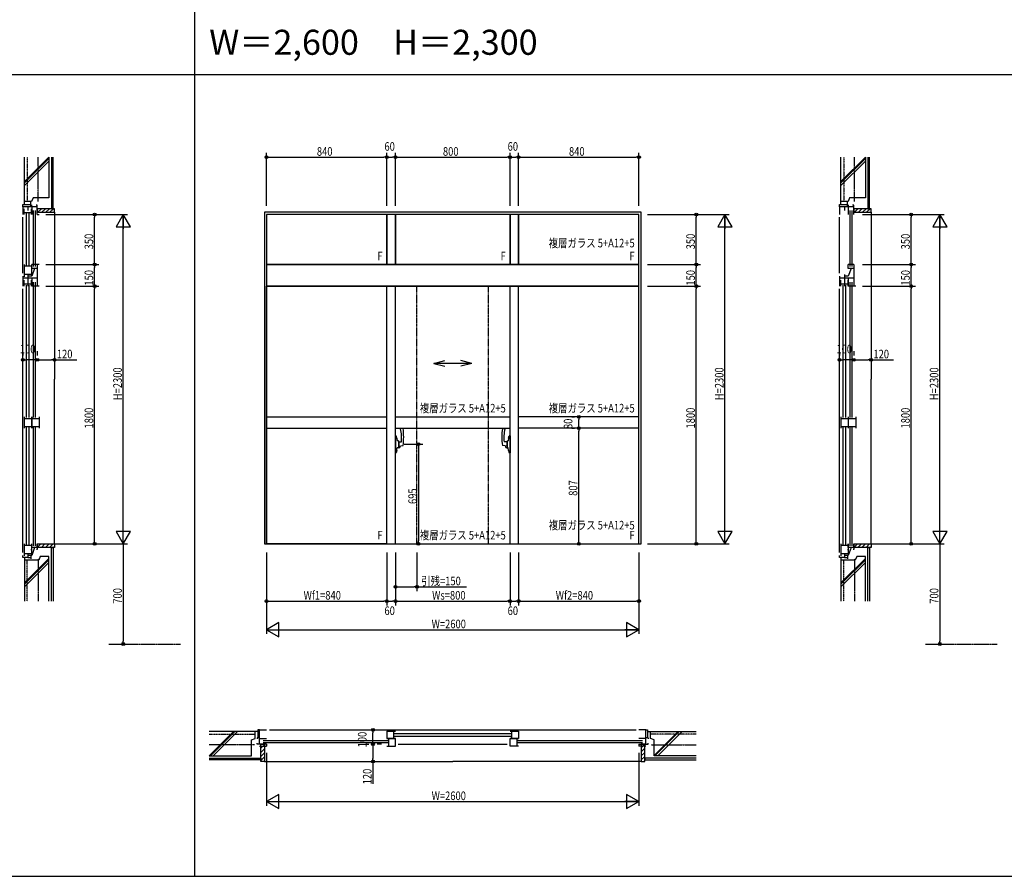
# Model space of a CAD drawing. Extents: x 0 to 29051, y 0 to 20000.
# Drawn here: x 10177 to 17050, y 0 to 5983 of the extents above; entities that cross this region are included whole.
import ezdxf
from ezdxf.enums import TextEntityAlignment as Align

# ---------------------------------------------------------------- set-up
doc = ezdxf.new("R2010")
doc.units = 0
for name, pattern in [('CENTER', [2, 1.25, -0.25, 0.25, -0.25]), ('HIDDEN', [0.375, 0.25, -0.125]), ('PHANTOM', [2.5, 1.25, -0.25, 0.25, -0.25, 0.25, -0.25])]:
    doc.linetypes.add(name, pattern=pattern)
doc.layers.get('0').update_dxf_attribs({"linetype": 'CONTINUOUS'})
for name, color, linetype in [('YKK_A1', 4, 'CONTINUOUS'), ('YKK_A2', 3, 'CONTINUOUS'), ('YKK_B1', 4, 'CONTINUOUS'), ('YKK_C1', 4, 'CONTINUOUS'), ('YKK_F1', 7, 'CONTINUOUS'), ('YKK_N1', 2, 'CONTINUOUS'), ('YKK_Z1', 7, 'CONTINUOUS')]:
    doc.layers.add(name, color=color, linetype=linetype)
doc.styles.add('EXTFONT', font='txt.shx', dxfattribs={"height": 60, "bigfont": 'EXTFONT'})
doc.styles.get("Standard").update_dxf_attribs({"font": 'txt', "bigfont": 'EXTFONT.SHX'})

msp = doc.modelspace()

# ---------------------------------------------------------------- linework, layer by layer
at = {"layer": 'YKK_A1'}
for p, q in [((14515, 4637.5), (11885, 4637.5)), ((11885, 4637.5), (11885, 2322.5)), ((14500, 4622.5), (11900, 4622.5)), ((12740, 4622.5), (11900, 4622.5)), ((11900, 4622.5), (11900, 4272.5)), ((11900, 4622.5), (11900, 4272.5)), ((12740, 4622.5), (12740, 4272.5)), ((12740, 4272.5), (12740, 4622.5)), ((12800, 4622.5), (12740, 4622.5)), ((13600, 4622.5), (12800, 4622.5)), ((12800, 4622.5), (12800, 4272.5)), ((12800, 4272.5), (12800, 4622.5)), ((13600, 4622.5), (13600, 4272.5)), ((13600, 4272.5), (13600, 4622.5)), ((13660, 4622.5), (13600, 4622.5)), ((14500, 4622.5), (13660, 4622.5)), ((13660, 4622.5), (13660, 4272.5)), ((13660, 4272.5), (13660, 4622.5)), ((14500, 4272.5), (14500, 4622.5)), ((14500, 4272.5), (14500, 4622.5)), ((14515, 2322.5), (14515, 4637.5)), ((11900, 4272.5), (14500, 4272.5)), ((14500, 4272.5), (11900, 4272.5)), ((11900, 4272.5), (12740, 4272.5)), ((11900, 4272.5), (11900, 4122.5)), ((12740, 4272.5), (12800, 4272.5)), ((12800, 4272.5), (13600, 4272.5)), ((13600, 4272.5), (13660, 4272.5)), ((13660, 4272.5), (14500, 4272.5)), ((14500, 4122.5), (14500, 4272.5)), ((11900, 4122.5), (14500, 4122.5)), ((14500, 4122.5), (11900, 4122.5)), ((11900, 4122.5), (12740, 4122.5)), ((11900, 2322.5), (11900, 4122.5)), ((11900, 4122.5), (11900, 2322.5)), ((12740, 2322.5), (12740, 4122.5)), ((12800, 2322.5), (12800, 4122.5)), ((13600, 4122.5), (12800, 4122.5)), ((13600, 2322.5), (13600, 4122.5)), ((14500, 4122.5), (13660, 4122.5)), ((13660, 2322.5), (13660, 4122.5)), ((14500, 2322.5), (14500, 4122.5)), ((14500, 2322.5), (14500, 4122.5)), ((13066.7, 3582.5), (13143.9, 3603.2)), ((13333.3, 3582.5), (13066.7, 3582.5)), ((13066.7, 3582.5), (13143.9, 3561.8)), ((13333.3, 3582.5), (13256.1, 3603.2)), ((13333.3, 3582.5), (13256.1, 3561.8)), ((11900, 3209.5), (12740, 3209.5)), ((12800, 3209.5), (13600, 3209.5)), ((14500, 3209.5), (13660, 3209.5)), ((11900, 3129.5), (12740, 3129.5)), ((12800, 3129.5), (13600, 3129.5)), ((14500, 3129.5), (13660, 3129.5)), ((11885, 2322.5), (14515, 2322.5)), ((11900, 2322.5), (14500, 2322.5)), ((12740, 2322.5), (11900, 2322.5)), ((12800, 2322.5), (13600, 2322.5)), ((13660, 2322.5), (14500, 2322.5))]:
    msp.add_line(p, q, dxfattribs=at)
at = {"layer": 'YKK_A1', "linetype": 'PHANTOM'}
for p, q in [((12950, 2322.5), (12950, 4122.5)), ((13450, 2322.5), (13450, 4122.5))]:
    msp.add_line(p, q, dxfattribs=at)
at = {"layer": 'YKK_A2', "linetype": 'ByBlock'}
for p, q in [((12853.5, 3127.5), (12835.7, 3125.1)), ((13546.5, 3127.5), (13564.3, 3125.1)), ((12800, 3077.5), (12806, 3077.5)), ((12800, 3077.5), (12800, 2957.5)), ((12810.5, 3060), (12806, 3077.5)), ((12810.5, 3060), (12812.5, 3042.5)), ((12820.5, 3040.5), (12812.5, 3042.5)), ((12820.5, 3040.5), (12820.5, 2992.5)), ((12820.5, 3033.5), (12841.5, 3033.5)), ((12823.5, 3033.5), (12823.5, 3004.9)), ((13579.5, 3033.5), (13558.5, 3033.5)), ((13576.5, 3033.5), (13576.5, 3004.9)), ((13579.5, 3040.5), (13587.5, 3042.5)), ((13579.5, 3040.5), (13579.5, 2992.5)), ((13589.5, 3060), (13587.5, 3042.5)), ((13589.5, 3060), (13594, 3077.5)), ((13600, 3077.5), (13594, 3077.5)), ((13600, 3077.5), (13600, 2957.5)), ((12800, 2957.5), (12806, 2957.5)), ((12810.5, 2975), (12806, 2957.5)), ((12810.5, 2975), (12812.5, 2992.5)), ((12820.5, 2994.5), (12812.5, 2992.5)), ((12820.5, 3004.5), (12853.5, 3008.5)), ((12822.5, 2992.5), (12820.5, 2992.5)), ((12821.5, 2992.5), (12822.5, 2992.5)), ((12832.5, 3006), (12832.5, 3002.5)), ((13579.5, 3004.5), (13546.5, 3008.5)), ((13567.5, 3006), (13567.5, 3002.5)), ((13578.5, 2992.5), (13577.5, 2992.5)), ((13577.5, 2992.5), (13579.5, 2992.5)), ((13579.5, 2994.5), (13587.5, 2992.5)), ((13589.5, 2975), (13587.5, 2992.5)), ((13589.5, 2975), (13594, 2957.5)), ((13600, 2957.5), (13594, 2957.5))]:
    msp.add_line(p, q, dxfattribs=at)
for centre, radius, start, end in [((12577.9, 3062.7), 265.2, 353.68326, 13.61098), ((12413, 3068), 444.5, 352.30794, 7.69206), ((13987, 3068), 444.5, 172.30794, 187.69206), ((13822.1, 3062.7), 265.2, 166.38902, 186.31674), ((12822.5, 3002.5), 10, 270, 0), ((13577.5, 3002.5), 10, 180, 270)]:
    msp.add_arc(centre, radius, start, end, dxfattribs=at)
at = {"layer": 'YKK_B1'}
for p, q in [((11835, 967.5), (11835, 960.5)), ((11852, 967.5), (11835, 967.5)), ((11840, 1022.5), (11840, 967.5)), ((11852, 1022.5), (11840, 1022.5)), ((11852, 1022.5), (11900, 1022.5)), ((11852, 922.5), (11852, 1022.5)), ((11920, 1022.5), (14480, 1022.5)), ((12740, 1014.5), (12800, 1014.5)), ((12740, 1014.5), (12740, 962)), ((12788, 1014.5), (12740, 1014.5)), ((12800, 962.5), (12740, 962.5)), ((12788, 962.5), (12788, 1014.5)), ((12800, 1014.5), (12788, 1014.5)), ((12794, 997.2), (13606, 997.2)), ((12794, 979.8), (13606, 979.8)), ((13660, 1014.5), (13600, 1014.5)), ((13600, 1014.5), (13612, 1014.5)), ((13600, 962.5), (13660, 962.5)), ((13612, 962.5), (13612, 1014.5)), ((13612, 1014.5), (13660, 1014.5)), ((13660, 1014.5), (13660, 962)), ((14548, 1022.5), (14500, 1022.5)), ((14548, 1022.5), (14560, 1022.5)), ((14548, 922.5), (14548, 1022.5)), ((14560, 967.5), (14548, 967.5)), ((14560, 1022.5), (14560, 967.5)), ((14565, 967.5), (14565, 960.5)), ((11835, 922.5), (11835, 929.5)), ((11852, 922.5), (11835, 922.5)), ((11852, 961.5), (11900, 961.5)), ((11900, 922.5), (11852, 922.5)), ((11852, 909.5), (11900, 909.5)), ((11876, 948.5), (12746, 948.5)), ((11876, 935.5), (12746, 935.5)), ((11900, 922.5), (11900, 909.5)), ((12740, 962), (12770, 962)), ((12740, 961.5), (12800, 961.5)), ((12740, 909.5), (12752, 909.5)), ((12752, 961.5), (12752, 909.5)), ((12752, 909.5), (12800, 909.5)), ((12800, 909.5), (12800, 961.5)), ((12820, 922.5), (13580, 922.5)), ((13600, 909.5), (13600, 961.5)), ((13660, 961.5), (13600, 961.5)), ((13648, 909.5), (13600, 909.5)), ((13660, 962), (13630, 962)), ((13648, 961.5), (13648, 909.5)), ((13660, 909.5), (13648, 909.5)), ((13654, 948.5), (14524, 948.5)), ((13654, 935.5), (14524, 935.5)), ((14548, 961.5), (14500, 961.5)), ((14500, 922.5), (14500, 909.5)), ((14500, 922.5), (14548, 922.5)), ((14548, 909.5), (14500, 909.5)), ((14548, 922.5), (14565, 922.5)), ((14565, 922.5), (14565, 929.5))]:
    msp.add_line(p, q, dxfattribs=at)
at = {"layer": 'YKK_C1'}
for p, q in [((10200, 4692.5), (10255, 4692.5)), ((10200, 4676.5), (10200, 4692.5)), ((10200, 4676.5), (10200, 4622.5)), ((10300, 4676.5), (10200, 4676.5)), ((10234, 4676.5), (10234, 4649.5)), ((10255, 4676.5), (10255, 4707.5)), ((10255, 4687.5), (10264, 4687.5)), ((10261, 4676.5), (10261, 4622.5)), ((10300, 4687.5), (10291, 4687.5)), ((10300, 4676.5), (10300, 4687.5)), ((10300, 4622.5), (10300, 4676.5)), ((15900, 4692.5), (15955, 4692.5)), ((15900, 4676.5), (15900, 4692.5)), ((15900, 4676.5), (15900, 4622.5)), ((16000, 4676.5), (15900, 4676.5)), ((15934, 4676.5), (15934, 4649.5)), ((15955, 4676.5), (15955, 4707.5)), ((15955, 4687.5), (15964, 4687.5)), ((15961, 4676.5), (15961, 4622.5)), ((16000, 4687.5), (15991, 4687.5)), ((16000, 4676.5), (16000, 4687.5)), ((16000, 4622.5), (16000, 4676.5)), ((10208, 4622.5), (10208, 4662.5)), ((10260, 4634.5), (10208, 4634.5)), ((10225.3, 4266.5), (10225.3, 4628.5)), ((10242.7, 4266.5), (10242.7, 4628.5)), ((10260, 4622.5), (10260, 4662.5)), ((10274, 4259), (10274, 4649.5)), ((10287, 4259), (10287, 4649.5)), ((10300, 4622.5), (10313, 4622.5)), ((15974, 4259), (15974, 4649.5)), ((15987, 4259), (15987, 4649.5)), ((10200, 4211.5), (10200, 4602.5)), ((15900, 4211.5), (15900, 4602.5)), ((10208, 4272.5), (10208, 4187.5)), ((10260, 4272.5), (10260, 4195.5)), ((10313, 4272.5), (10261, 4272.5)), ((10261, 4245.5), (10261, 4272.5)), ((10300, 4272.5), (10300, 4122.5)), ((16000, 4272.5), (15961, 4272.5)), ((15961, 4245.5), (15961, 4272.5)), ((16000, 4272.5), (16000, 4122.5)), ((10260, 4260.5), (10208, 4260.5)), ((10208, 4205.5), (10260, 4205.5)), ((10234, 4203.5), (10234, 4177.5)), ((10280.5, 4245.5), (10261, 4191.5)), ((10300, 4245.5), (10261, 4245.5)), ((15934, 4203.5), (15934, 4177.5)), ((15980.5, 4245.5), (15961, 4191.5)), ((16000, 4245.5), (15961, 4245.5)), ((10200, 4191.5), (10200, 4122.5)), ((10234, 4177.5), (10200, 4177.5)), ((10300, 4176.5), (10200, 4176.5)), ((10208, 4122.5), (10208, 4162.5)), ((10260, 4134.5), (10208, 4134.5)), ((10225.3, 3203.5), (10225.3, 4128.5)), ((10261, 4191.5), (10234, 4191.5)), ((10234, 4176.5), (10234, 4122.5)), ((10242.7, 3203.5), (10242.7, 4128.5)), ((10260, 4122.5), (10260, 4162.5)), ((10261, 4176.5), (10261, 4122.5)), ((10274, 3203.5), (10274, 4149.5)), ((10287, 3203.5), (10287, 4149.5)), ((15900, 4191.5), (15900, 4122.5)), ((15934, 4177.5), (15900, 4177.5)), ((16000, 4176.5), (15900, 4176.5)), ((15908, 4122.5), (15908, 4162.5)), ((15960, 4134.5), (15908, 4134.5)), ((15925.3, 3203.5), (15925.3, 4128.5)), ((15961, 4191.5), (15934, 4191.5)), ((15934, 4176.5), (15934, 4122.5)), ((15942.7, 3203.5), (15942.7, 4128.5)), ((15960, 4122.5), (15960, 4162.5)), ((15961, 4176.5), (15961, 4122.5)), ((15974, 3203.5), (15974, 4149.5)), ((15987, 3203.5), (15987, 4149.5)), ((10200, 2261.5), (10200, 4102.5)), ((10313, 4122.5), (10261, 4122.5)), ((15900, 2261.5), (15900, 4102.5)), ((16013, 4122.5), (15961, 4122.5)), ((10208, 3209.5), (10208, 3129.5)), ((10208, 3197.5), (10260, 3197.5)), ((10260, 3209.5), (10260, 3129.5)), ((10261, 3209.5), (10261, 3129.5)), ((10261, 3197.5), (10313, 3197.5)), ((10313, 3209.5), (10313, 3129.5)), ((15908, 3209.5), (15908, 3129.5)), ((15908, 3197.5), (15960, 3197.5)), ((15960, 3209.5), (15960, 3129.5)), ((15961, 3209.5), (15961, 3129.5)), ((15961, 3197.5), (16013, 3197.5)), ((16013, 3209.5), (16013, 3129.5)), ((10208, 3141.5), (10260, 3141.5)), ((10225.3, 2316.5), (10225.3, 3135.5)), ((10242.7, 2316.5), (10242.7, 3135.5)), ((10261, 3141.5), (10313, 3141.5)), ((10274, 2309), (10274, 3135.5)), ((10287, 2309), (10287, 3135.5)), ((15908, 3141.5), (15960, 3141.5)), ((15925.3, 2316.5), (15925.3, 3135.5)), ((15942.7, 2316.5), (15942.7, 3135.5)), ((15961, 3141.5), (16013, 3141.5)), ((15974, 2309), (15974, 3135.5)), ((15987, 2309), (15987, 3135.5)), ((10208, 2322.5), (10208, 2237.5)), ((10260, 2310.5), (10208, 2310.5)), ((10255, 2282.5), (10261, 2282.5)), ((10260, 2322.5), (10260, 2245.5)), ((10261, 2295.5), (10261, 2322.5)), ((10280.5, 2295.5), (10261, 2241.5)), ((10300, 2295.5), (10261, 2295.5)), ((10300, 2282.5), (10294, 2282.5)), ((10300, 2322.5), (10313, 2322.5)), ((10300, 2322.5), (10300, 2295.5)), ((10300, 2295.5), (10300, 2282.5)), ((15908, 2322.5), (15908, 2237.5)), ((15960, 2310.5), (15908, 2310.5)), ((15955, 2282.5), (15961, 2282.5)), ((15960, 2322.5), (15960, 2245.5)), ((15961, 2295.5), (15961, 2322.5)), ((15980.5, 2295.5), (15961, 2241.5)), ((16000, 2295.5), (15961, 2295.5)), ((16000, 2282.5), (15994, 2282.5)), ((16000, 2322.5), (16013, 2322.5)), ((16000, 2322.5), (16000, 2295.5)), ((16000, 2295.5), (16000, 2282.5)), ((10200, 2227.5), (10200, 2241.5)), ((10234, 2227.5), (10200, 2227.5)), ((10208, 2255.5), (10260, 2255.5)), ((10234, 2253.5), (10234, 2227.5)), ((10261, 2241.5), (10234, 2241.5)), ((10234, 2227.5), (10255, 2227.5)), ((10255, 2241.5), (10255, 2217.5)), ((15900, 2227.5), (15900, 2241.5)), ((15934, 2227.5), (15900, 2227.5)), ((15908, 2255.5), (15960, 2255.5)), ((15934, 2253.5), (15934, 2227.5)), ((15961, 2241.5), (15934, 2241.5)), ((15934, 2227.5), (15955, 2227.5)), ((15955, 2241.5), (15955, 2217.5))]:
    msp.add_line(p, q, dxfattribs=at)
at = {"layer": 'YKK_F1'}
for p, q in [((11400, 0), (11400, 19500)), ((0, 5600), (28500, 5600)), ((0, 0), (28681, 0))]:
    msp.add_line(p, q, dxfattribs=at)
at = {"layer": 'YKK_N1'}
for p, q in [((11900, 4682.5), (11900, 5052.5)), ((11900, 5022.5), (11920, 5022.5)), ((11920, 5022.5), (12720, 5022.5)), ((12740, 5022.5), (12720, 5022.5)), ((12740, 4682.5), (12740, 5052.5)), ((12740, 4682.5), (12740, 5052.5)), ((12740, 5022.5), (12760, 5022.5)), ((12760, 5022.5), (12780, 5022.5)), ((12800, 5022.5), (12780, 5022.5)), ((12800, 4682.5), (12800, 5052.5)), ((12800, 4682.5), (12800, 5052.5)), ((12800, 5022.5), (12820, 5022.5)), ((12820, 5022.5), (13580, 5022.5)), ((13600, 5022.5), (13580, 5022.5)), ((13600, 4682.5), (13600, 5052.5)), ((13600, 4682.5), (13600, 5052.5)), ((13600, 5022.5), (13620, 5022.5)), ((13620, 5022.5), (13640, 5022.5)), ((13660, 5022.5), (13640, 5022.5)), ((13660, 4682.5), (13660, 5052.5)), ((13660, 4682.5), (13660, 5052.5)), ((13660, 5022.5), (13680, 5022.5)), ((13680, 5022.5), (14480, 5022.5)), ((14500, 5022.5), (14480, 5022.5)), ((14500, 4682.5), (14500, 5052.5)), ((10360, 4622.5), (10730, 4622.5)), ((10360, 4622.5), (10930, 4622.5)), ((10700, 4622.5), (10700, 4602.5)), ((10900, 2323.5), (10900, 4621.5)), ((14560, 4622.5), (15130, 4622.5)), ((14560, 4622.5), (14930, 4622.5)), ((14900, 4622.5), (14900, 4602.5)), ((15100, 2323.5), (15100, 4621.5)), ((16060, 4622.5), (16430, 4622.5)), ((16060, 4622.5), (16630, 4622.5)), ((16400, 4622.5), (16400, 4602.5)), ((16600, 2323.5), (16600, 4621.5)), ((10700, 4292.5), (10700, 4602.5)), ((14900, 4292.5), (14900, 4602.5)), ((16400, 4292.5), (16400, 4602.5)), ((10360, 4272.5), (10730, 4272.5)), ((10360, 4272.5), (10730, 4272.5)), ((10700, 4272.5), (10700, 4292.5)), ((10700, 4272.5), (10700, 4252.5)), ((14560, 4272.5), (14930, 4272.5)), ((14560, 4272.5), (14930, 4272.5)), ((14900, 4272.5), (14900, 4292.5)), ((14900, 4272.5), (14900, 4252.5)), ((16060, 4272.5), (16430, 4272.5)), ((16060, 4272.5), (16430, 4272.5)), ((16400, 4272.5), (16400, 4292.5)), ((16400, 4272.5), (16400, 4252.5)), ((10700, 4142.5), (10700, 4252.5)), ((14900, 4142.5), (14900, 4252.5)), ((16400, 4142.5), (16400, 4252.5)), ((10700, 4122.5), (10700, 4142.5)), ((14900, 4122.5), (14900, 4142.5)), ((16400, 4122.5), (16400, 4142.5)), ((10360, 4122.5), (10730, 4122.5)), ((10360, 4122.5), (10730, 4122.5)), ((10700, 4122.5), (10700, 4102.5)), ((10700, 2342.5), (10700, 4102.5)), ((14560, 4122.5), (14930, 4122.5)), ((14560, 4122.5), (14930, 4122.5)), ((14900, 4122.5), (14900, 4102.5)), ((14900, 2342.5), (14900, 4102.5)), ((16060, 4122.5), (16430, 4122.5)), ((16060, 4122.5), (16430, 4122.5)), ((16400, 4122.5), (16400, 4102.5)), ((16400, 2342.5), (16400, 4102.5)), ((10200, 3657.5), (10200, 3637.5)), ((10300, 3657.5), (10300, 3637.5)), ((15900, 3657.5), (15900, 3637.5)), ((16000, 3657.5), (16000, 3637.5)), ((10200, 3607.5), (10220, 3607.5)), ((10280, 3607.5), (10220, 3607.5)), ((10300, 3607.5), (10280, 3607.5)), ((10300, 3607.5), (10320, 3607.5)), ((10420, 3607.5), (10400, 3607.5)), ((15900, 3607.5), (15920, 3607.5)), ((15980, 3607.5), (15920, 3607.5)), ((16000, 3607.5), (15980, 3607.5)), ((16000, 3607.5), (16020, 3607.5)), ((16120, 3607.5), (16100, 3607.5)), ((14030, 3209.5), (14050, 3209.5)), ((14080, 3209.5), (14080, 3189.5)), ((14080, 3149.5), (14080, 3189.5)), ((14030, 3129.5), (14050, 3129.5)), ((14030, 3129.5), (14050, 3129.5)), ((14080, 3129.5), (14080, 3149.5)), ((14080, 3129.5), (14080, 3109.5)), ((14080, 2342.5), (14080, 3109.5)), ((12860, 3017.5), (12990, 3017.5)), ((12960, 3017.5), (12960, 2997.5)), ((12960, 2997.5), (12960, 2342.5)), ((10700, 2322.5), (10700, 2342.5)), ((12960, 2322.5), (12960, 2342.5)), ((14080, 2322.5), (14080, 2342.5)), ((14900, 2322.5), (14900, 2342.5)), ((16400, 2322.5), (16400, 2342.5)), ((10360, 2322.5), (10730, 2322.5)), ((10360, 2322.5), (10930, 2322.5)), ((10900, 2302.5), (10900, 1642.5)), ((12900, 2322.5), (12930, 2322.5)), ((14030, 2322.5), (14050, 2322.5)), ((14560, 2322.5), (15130, 2322.5)), ((14560, 2322.5), (14930, 2322.5)), ((16060, 2322.5), (16430, 2322.5)), ((16060, 2322.5), (16630, 2322.5)), ((16600, 2302.5), (16600, 1642.5)), ((11900, 2262.5), (11900, 1692.5)), ((11900, 2262.5), (11900, 1892.5)), ((12740, 2262.5), (12740, 1892.5)), ((12740, 2262.5), (12740, 1892.5)), ((12800, 2262.5), (12800, 1892.5)), ((12800, 2262.5), (12800, 1992.5)), ((12800, 2262.5), (12800, 1892.5)), ((12950, 2262.5), (12950, 1992.5)), ((13600, 2262.5), (13600, 1892.5)), ((13600, 2262.5), (13600, 1892.5)), ((13660, 2262.5), (13660, 1892.5)), ((13660, 2262.5), (13660, 1892.5)), ((14500, 2262.5), (14500, 1692.5)), ((14500, 2262.5), (14500, 1892.5)), ((12800, 2022.5), (12820, 2022.5)), ((12820, 2022.5), (12930, 2022.5)), ((12950, 2022.5), (12930, 2022.5)), ((12950, 2022.5), (13294.9, 2022.5)), ((11900, 1922.5), (11920, 1922.5)), ((11920, 1922.5), (12720, 1922.5)), ((12740, 1922.5), (12720, 1922.5)), ((12740, 1922.5), (12760, 1922.5)), ((12760, 1922.5), (12780, 1922.5)), ((12800, 1922.5), (12780, 1922.5)), ((12800, 1922.5), (12820, 1922.5)), ((12820, 1922.5), (13580, 1922.5)), ((13600, 1922.5), (13580, 1922.5)), ((13600, 1922.5), (13620, 1922.5)), ((13620, 1922.5), (13640, 1922.5)), ((13660, 1922.5), (13640, 1922.5)), ((13660, 1922.5), (13680, 1922.5)), ((13680, 1922.5), (14480, 1922.5)), ((14500, 1922.5), (14480, 1922.5)), ((11901, 1722.5), (14499, 1722.5)), ((10900, 1622.5), (10900, 1642.5)), ((16600, 1622.5), (16600, 1642.5)), ((12593, 1022.5), (12613, 1022.5)), ((12643, 1022.5), (12643, 1002.5)), ((12643, 942.5), (12643, 1002.5)), ((12593, 922.5), (12613, 922.5)), ((12643, 922.5), (12643, 942.5)), ((12643, 922.5), (12643, 902.5)), ((11900, 862.5), (11900, 492.5)), ((14500, 862.5), (14500, 492.5)), ((12643, 802.5), (12643, 822.5)), ((11901, 522.5), (14499, 522.5))]:
    msp.add_line(p, q, dxfattribs=at)
at = {"layer": 'YKK_N1', "linetype": 'ByBlock'}
for p, q in [((10900, 4622.5), (10850, 4535.9)), ((10950, 4535.9), (10900, 4622.5)), ((10900, 4622.5), (10900, 4522.5)), ((15100, 4622.5), (15050, 4535.9)), ((15150, 4535.9), (15100, 4622.5)), ((15100, 4622.5), (15100, 4522.5)), ((16600, 4622.5), (16550, 4535.9)), ((16650, 4535.9), (16600, 4622.5)), ((16600, 4622.5), (16600, 4522.5)), ((10850, 4535.9), (10950, 4535.9)), ((15050, 4535.9), (15150, 4535.9)), ((16550, 4535.9), (16650, 4535.9)), ((10850, 2409.1), (10900, 2322.5)), ((10950, 2409.1), (10850, 2409.1)), ((10900, 2322.5), (10900, 2422.5)), ((10900, 2322.5), (10950, 2409.1)), ((15050, 2409.1), (15100, 2322.5)), ((15150, 2409.1), (15050, 2409.1)), ((15100, 2322.5), (15100, 2422.5)), ((15100, 2322.5), (15150, 2409.1)), ((16650, 2409.1), (16550, 2409.1)), ((16550, 2409.1), (16600, 2322.5)), ((16600, 2322.5), (16600, 2422.5)), ((16600, 2322.5), (16650, 2409.1)), ((10900, 2322.5), (10900, 2302.5)), ((16600, 2322.5), (16600, 2302.5)), ((11986.6, 1772.5), (11900, 1722.5)), ((11900, 1722.5), (11986.6, 1672.5)), ((11900, 1722.5), (12000, 1722.5)), ((11986.6, 1672.5), (11986.6, 1772.5)), ((14500, 1722.5), (14400, 1722.5)), ((14413.4, 1772.5), (14413.4, 1672.5)), ((14500, 1722.5), (14413.4, 1772.5)), ((14413.4, 1672.5), (14500, 1722.5)), ((11986.6, 572.5), (11900, 522.5)), ((11986.6, 472.5), (11986.6, 572.5)), ((14413.4, 572.5), (14413.4, 472.5)), ((14500, 522.5), (14413.4, 572.5)), ((11900, 522.5), (11986.6, 472.5)), ((11900, 522.5), (12000, 522.5)), ((14500, 522.5), (14400, 522.5)), ((14413.4, 472.5), (14500, 522.5))]:
    msp.add_line(p, q, dxfattribs=at)
at = {"layer": 'YKK_N1', "linetype": 'Continuous'}
for p, q in [((10420, 4577.5), (10420, 3577.5)), ((16120, 4577.5), (16120, 3577.5)), ((10300, 3667.5), (10300, 3637.5)), ((16000, 3667.5), (16000, 3637.5)), ((10320, 3607.5), (10400, 3607.5)), ((10420, 3607.5), (10576.6, 3607.5)), ((16020, 3607.5), (16100, 3607.5)), ((16120, 3607.5), (16276.6, 3607.5)), ((12643, 902.5), (12643, 822.5)), ((12703, 922.5), (12673, 922.5)), ((11945, 802.5), (12673, 802.5)), ((12643, 802.5), (12643, 645.9))]:
    msp.add_line(p, q, dxfattribs=at)
at = {"layer": 'YKK_N1', "linetype": 'CENTER'}
for p, q in [((10800, 1622.5), (11300, 1622.5)), ((16500, 1622.5), (17000, 1622.5))]:
    msp.add_line(p, q, dxfattribs=at)
at = {"layer": 'YKK_N1'}
for centre, radius in [((11900, 5022.5), 10), ((11900, 5022.5), 6.5), ((12740, 5022.5), 10), ((12740, 5022.5), 10), ((12740, 5022.5), 6.5), ((12740, 5022.5), 6.5), ((12800, 5022.5), 10), ((12800, 5022.5), 10), ((12800, 5022.5), 6.5), ((12800, 5022.5), 6.5), ((13600, 5022.5), 10), ((13600, 5022.5), 10), ((13600, 5022.5), 6.5), ((13600, 5022.5), 6.5), ((13660, 5022.5), 10), ((13660, 5022.5), 10), ((13660, 5022.5), 6.5), ((13660, 5022.5), 6.5), ((14500, 5022.5), 10), ((14500, 5022.5), 6.5), ((10700, 4622.5), 10), ((10700, 4622.5), 6.5), ((14900, 4622.5), 10), ((14900, 4622.5), 6.5), ((16400, 4622.5), 10), ((16400, 4622.5), 6.5), ((10700, 4272.5), 10), ((10700, 4272.5), 10), ((10700, 4272.5), 6.5), ((10700, 4272.5), 6.5), ((14900, 4272.5), 10), ((14900, 4272.5), 10), ((14900, 4272.5), 6.5), ((14900, 4272.5), 6.5), ((16400, 4272.5), 10), ((16400, 4272.5), 10), ((16400, 4272.5), 6.5), ((16400, 4272.5), 6.5), ((10700, 4122.5), 10), ((10700, 4122.5), 10), ((10700, 4122.5), 6.5), ((10700, 4122.5), 6.5), ((14900, 4122.5), 10), ((14900, 4122.5), 10), ((14900, 4122.5), 6.5), ((14900, 4122.5), 6.5), ((16400, 4122.5), 10), ((16400, 4122.5), 10), ((16400, 4122.5), 6.5), ((16400, 4122.5), 6.5), ((10200, 3607.5), 10), ((10200, 3607.5), 6.5), ((10300, 3607.5), 10), ((10300, 3607.5), 10), ((10300, 3607.5), 6.5), ((10300, 3607.5), 6.5), ((10420, 3607.5), 10), ((10420, 3607.5), 6.5), ((15900, 3607.5), 10), ((15900, 3607.5), 6.5), ((16000, 3607.5), 10), ((16000, 3607.5), 10), ((16000, 3607.5), 6.5), ((16000, 3607.5), 6.5), ((16120, 3607.5), 10), ((16120, 3607.5), 6.5), ((14080, 3209.5), 10), ((14080, 3209.5), 6.5), ((14080, 3129.5), 10), ((14080, 3129.5), 10), ((14080, 3129.5), 6.5), ((14080, 3129.5), 6.5), ((12960, 3017.5), 10), ((12960, 3017.5), 6.5), ((10700, 2322.5), 10), ((10700, 2322.5), 6.5), ((12960, 2322.5), 10), ((12960, 2322.5), 6.5), ((14080, 2322.5), 10), ((14080, 2322.5), 6.5), ((14900, 2322.5), 10), ((14900, 2322.5), 6.5), ((16400, 2322.5), 10), ((16400, 2322.5), 6.5), ((12800, 2022.5), 10), ((12800, 2022.5), 6.5), ((12950, 2022.5), 10), ((12950, 2022.5), 6.5), ((11900, 1922.5), 10), ((11900, 1922.5), 6.5), ((12740, 1922.5), 10), ((12740, 1922.5), 10), ((12740, 1922.5), 6.5), ((12740, 1922.5), 6.5), ((12800, 1922.5), 10), ((12800, 1922.5), 10), ((12800, 1922.5), 6.5), ((12800, 1922.5), 6.5), ((13600, 1922.5), 10), ((13600, 1922.5), 10), ((13600, 1922.5), 6.5), ((13600, 1922.5), 6.5), ((13660, 1922.5), 10), ((13660, 1922.5), 10), ((13660, 1922.5), 6.5), ((13660, 1922.5), 6.5), ((14500, 1922.5), 10), ((14500, 1922.5), 6.5), ((10900, 1622.5), 10), ((10900, 1622.5), 6.5), ((16600, 1622.5), 10), ((16600, 1622.5), 6.5), ((12643, 1022.5), 10), ((12643, 1022.5), 6.5), ((12643, 922.5), 10), ((12643, 922.5), 10), ((12643, 922.5), 6.5), ((12643, 922.5), 6.5), ((12643, 802.5), 10), ((12643, 802.5), 6.5)]:
    msp.add_circle(centre, radius, dxfattribs=at)
at = {"layer": 'YKK_Z1', "linetype": 'Continuous'}
for p, q in [((10210, 4852.5), (10380, 5022.5)), ((10210, 4712.5), (10210, 5022.5)), ((10380, 5022.5), (10380, 4737.5)), ((10398, 5022.5), (10398, 4662.5)), ((10410, 4662.5), (10410, 5022.5)), ((15910, 4852.5), (16080, 5022.5)), ((15910, 4712.5), (15910, 5022.5)), ((16080, 5022.5), (16080, 4737.5)), ((16098, 5022.5), (16098, 4662.5)), ((16110, 4662.5), (16110, 5022.5)), ((10210, 4844), (10380, 5014)), ((10210, 4824.2), (10380, 4994.2)), ((15910, 4844), (16080, 5014)), ((15910, 4824.2), (16080, 4994.2)), ((10210, 4692.5), (10210, 4712.5)), ((10260, 4712.5), (10210, 4712.5)), ((10270, 4737.5), (10260, 4712.5)), ((10380, 4737.5), (10270, 4737.5)), ((15910, 4692.5), (15910, 4712.5)), ((15960, 4712.5), (15910, 4712.5)), ((15970, 4737.5), (15960, 4712.5)), ((16080, 4737.5), (15970, 4737.5)), ((10300, 4662.5), (10300, 4637.5)), ((10420, 4662.5), (10300, 4662.5)), ((10300, 4637.5), (10420, 4637.5)), ((10328.3, 4662.5), (10303.3, 4637.5)), ((10356.6, 4662.5), (10331.6, 4637.5)), ((10384.9, 4662.5), (10359.9, 4637.5)), ((10413.1, 4662.5), (10388.1, 4637.5)), ((10398, 4662.5), (10410, 4662.5)), ((10420, 4641.1), (10416.4, 4637.5)), ((10420, 4637.5), (10420, 4662.5)), ((10420, 4637.5), (10420, 3472.5)), ((16120, 4662.5), (16000, 4662.5)), ((16000, 4662.5), (16000, 4637.5)), ((16000, 4637.5), (16120, 4637.5)), ((16028.3, 4662.5), (16003.3, 4637.5)), ((16056.6, 4662.5), (16031.6, 4637.5)), ((16084.9, 4662.5), (16059.9, 4637.5)), ((16113.1, 4662.5), (16088.1, 4637.5)), ((16098, 4662.5), (16110, 4662.5)), ((16120, 4641.1), (16116.4, 4637.5)), ((16120, 4637.5), (16120, 4662.5)), ((16120, 4637.5), (16120, 3472.5)), ((10420, 2322.5), (10420, 3472.5)), ((16120, 2322.5), (16120, 3472.5)), ((10300, 2297.5), (10325, 2322.5)), ((10300, 2297.5), (10300, 2322.5)), ((10300, 2322.5), (10420, 2322.5)), ((10420, 2297.5), (10300, 2297.5)), ((10328.3, 2297.5), (10353.3, 2322.5)), ((10356.6, 2297.5), (10381.6, 2322.5)), ((10384.9, 2297.5), (10409.9, 2322.5)), ((10398, 2297.5), (10410, 2297.5)), ((10398, 1922.5), (10398, 2297.5)), ((10410, 2297.5), (10410, 1922.5)), ((10413.1, 2297.5), (10420, 2304.4)), ((10420, 2322.5), (10420, 2297.5)), ((16000, 2322.5), (16120, 2322.5)), ((16000, 2297.5), (16025, 2322.5)), ((16000, 2297.5), (16000, 2322.5)), ((16120, 2297.5), (16000, 2297.5)), ((16028.3, 2297.5), (16053.3, 2322.5)), ((16056.6, 2297.5), (16081.6, 2322.5)), ((16084.9, 2297.5), (16109.9, 2322.5)), ((16098, 2297.5), (16110, 2297.5)), ((16098, 1922.5), (16098, 2297.5)), ((16110, 2297.5), (16110, 1922.5)), ((16113.1, 2297.5), (16120, 2304.4)), ((16120, 2322.5), (16120, 2297.5)), ((10210, 2227.5), (10210, 2207.5)), ((10380, 2219.5), (10210, 2049.5)), ((10380, 2211), (10210, 2041)), ((10210, 2207.5), (10210, 1922.5)), ((10310, 2207.5), (10210, 2207.5)), ((10320, 2232.5), (10310, 2207.5)), ((10380, 2232.5), (10320, 2232.5)), ((10380, 1922.5), (10380, 2232.5)), ((15910, 2227.5), (15910, 2207.5)), ((16080, 2219.5), (15910, 2049.5)), ((16080, 2211), (15910, 2041)), ((15910, 2207.5), (15910, 1922.5)), ((16010, 2207.5), (15910, 2207.5)), ((16020, 2232.5), (16010, 2207.5)), ((16080, 2232.5), (16020, 2232.5)), ((16080, 1922.5), (16080, 2232.5)), ((10380, 2191.2), (10210, 2021.2)), ((16080, 2191.2), (15910, 2021.2)), ((11670, 1012.5), (11500, 842.5)), ((11820, 1012.5), (11500, 1012.5)), ((11678.5, 1012.5), (11508.5, 842.5)), ((11698.3, 1012.5), (11528.3, 842.5)), ((11795, 952.5), (11820, 962.5)), ((11840, 1012.5), (11820, 1012.5)), ((11820, 962.5), (11820, 1012.5)), ((14560, 1012.5), (14580, 1012.5)), ((14580, 1012.5), (14900, 1012.5)), ((14580, 962.5), (14580, 1012.5)), ((14605, 952.5), (14580, 962.5)), ((14605, 844.5), (14773, 1012.5)), ((14611.5, 842.5), (14781.5, 1012.5)), ((14631.3, 842.5), (14801.3, 1012.5)), ((11795, 842.5), (11795, 952.5)), ((11860, 802.5), (11860, 922.5)), ((11860, 922.5), (11885, 922.5)), ((11860, 894.2), (11885, 919.2)), ((11885, 922.5), (11885, 802.5)), ((14515, 922.5), (14515, 802.5)), ((14540, 922.5), (14515, 897.5)), ((14540, 922.5), (14515, 922.5)), ((14540, 894.2), (14515, 869.2)), ((14540, 802.5), (14540, 922.5)), ((14605, 842.5), (14605, 952.5)), ((11500, 842.5), (11795, 842.5)), ((11860, 865.9), (11885, 890.9)), ((11860, 837.6), (11885, 862.6)), ((11860, 809.4), (11885, 834.4)), ((14540, 865.9), (14515, 840.9)), ((14540, 837.6), (14515, 812.6)), ((14900, 842.5), (14605, 842.5)), ((11500, 824.5), (11860, 824.5)), ((11860, 812.5), (11500, 812.5)), ((11860, 824.5), (11860, 812.5)), ((11885, 802.5), (11860, 802.5)), ((11881.4, 802.5), (11885, 806.1)), ((11885, 802.5), (13200, 802.5)), ((14515, 802.5), (13200, 802.5)), ((14515, 802.5), (14540, 802.5)), ((14540, 809.4), (14533.1, 802.5)), ((14900, 824.5), (14540, 824.5)), ((14540, 824.5), (14540, 812.5)), ((14540, 812.5), (14900, 812.5))]:
    msp.add_line(p, q, dxfattribs=at)
at = {"layer": 'YKK_Z1', "linetype": 'HIDDEN'}
for p, q in [((10230, 5022.5), (10230, 4712.5)), ((15930, 5022.5), (15930, 4712.5)), ((10230, 1922.5), (10230, 2207.5)), ((15930, 1922.5), (15930, 2207.5)), ((11500, 992.5), (11820, 992.5)), ((14900, 992.5), (14580, 992.5))]:
    msp.add_line(p, q, dxfattribs=at)
at = {"layer": 'YKK_Z1', "linetype": 'CENTER'}
for p, q in [((10305, 4712.5), (10305, 5022.5)), ((16005, 4712.5), (16005, 5022.5)), ((10305, 2217.5), (10305, 1922.5)), ((16005, 2217.5), (16005, 1922.5)), ((11815, 917.5), (11500, 917.5)), ((14585, 917.5), (14900, 917.5))]:
    msp.add_line(p, q, dxfattribs=at)

# ---------------------------------------------------------------- texts
at = {"style": 'EXTFONT'}
msp.add_text('W＝2,600\u3000H＝2,300', height=175, dxfattribs=at).set_placement((11500, 5737.5))
at = {"layer": 'YKK_A1', "width": 0.8}
for s, p in [('複層ガラス 5+A12+5', (14470, 4392.5)), ('F', (12710, 4302.5)), ('F', (13570, 4302.5)), ('F', (14470, 4302.5)), ('複層ガラス 5+A12+5', (13570, 3239.5)), ('複層ガラス 5+A12+5', (14470, 3239.5)), ('複層ガラス 5+A12+5', (14470, 2422.5)), ('F', (12710, 2352.5)), ('複層ガラス 5+A12+5', (13570, 2352.5)), ('F', (14470, 2352.5))]:
    msp.add_text(s, height=60, dxfattribs=at).set_placement(p, align=Align.RIGHT)
at = {"layer": 'YKK_N1', "width": 0.8}
for s, p in [('840', (12251.4, 5032.5)), ('60', (12723.1, 5067.5)), ('800', (13131.4, 5032.5)), ('60', (13583.1, 5067.5)), ('840', (14011.4, 5032.5)), ('100', (10178, 3652.5)), ('100', (15878, 3652.5)), ('120', (10436.3, 3617.5)), ('120', (16136.3, 3617.5)), ('引残=150', (12980, 2032.5)), ('Wf1=840', (12158.9, 1932.5)), ('Ws=800', (13056, 1932.5)), ('Wf2=840', (13918.9, 1932.5)), ('60', (12723.1, 1825)), ('60', (13583.1, 1825)), ('W=2600', (13052.6, 1732.5)), ('W=2600', (13052.6, 532.5))]:
    msp.add_text(s, height=60, dxfattribs=at).set_placement(p)
for s, p in [('350', (10690, 4378.9)), ('350', (14890, 4378.9)), ('350', (16390, 4378.9)), ('150', (10690, 4125.5)), ('150', (14890, 4125.5)), ('150', (16390, 4125.5)), ('H=2300', (10890, 3325.1)), ('H=2300', (15090, 3325.1)), ('H=2300', (16590, 3325.1)), ('1800', (10690, 3127.6)), ('1800', (14890, 3127.6)), ('1800', (16390, 3127.6)), ('80', (14035, 3123.8)), ('807', (14070, 2657.4)), ('695', (12950, 2600.3)), ('700', (10890, 1903.9)), ('700', (16590, 1903.9)), ('100', (12598, 900.5)), ('120', (12633, 642.2))]:
    msp.add_text(s, height=60, rotation=90, dxfattribs=at).set_placement(p)

doc.saveas('drawing.dxf')
